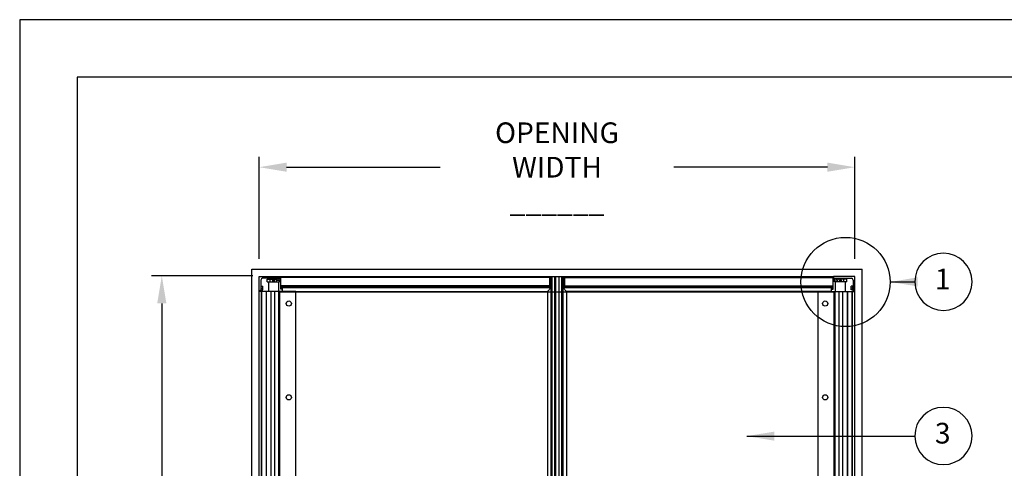
# Model space of a CAD drawing. Units: inches. Extents: x 540 to 876, y -151 to 105.
# Drawn here: x 540 to 677, y 42 to 105 of the extents above; entities that cross this region are included whole.
import ezdxf
from ezdxf.enums import TextEntityAlignment as Align

# ---------------------------------------------------------------- set-up
doc = ezdxf.new("R2010")
doc.units = ezdxf.units.IN
doc.header["$MEASUREMENT"] = 0
for name, color, linetype in [('DIM', 40, 'Continuous'), ('FRA', 5, 'Continuous'), ('PV-38017', 7, 'Continuous')]:
    doc.layers.add(name, color=color, linetype=linetype)
doc.styles.get("Standard").update_dxf_attribs({"font": 'romans.shx', "width": 0.9})
doc.dimstyles.new('32D', dxfattribs={"dimscale": 16, "dimtxt": 0.18, "dimasz": 0.24, "dimexe": 0.09, "dimexo": 0.09, "dimgap": 0.09, "dimtad": 0, "dimtih": 1, "dimtoh": 1, "dimdec": 0, "dimdsep": 46, "dimtxsty": 'Standard', "dimcen": 0.18, "dimclrd": 256, "dimclre": 256, "dimclrt": 30, "dimadec": 0, "dimazin": 0, "dimtfac": 0.522222, "dimtdec": 3, "dimtix": 1, "dimtofl": 0, "dimtmove": 0, "dimatfit": 0, "dimfxl": 1, "dimtolj": 1, "dimtzin": 0, "dimarcsym": 0})
doc.dimstyles.get("Standard").update_dxf_attribs({"dimtxt": 0.18, "dimasz": 0.18, "dimexe": 0.18, "dimexo": 0.0625, "dimgap": 0.09, "dimtad": 0, "dimtih": 1, "dimtoh": 1, "dimdec": 4, "dimzin": 0, "dimdsep": 46, "dimtxsty": 'Standard', "dimcen": 0.09, "dimadec": 0, "dimazin": 0, "dimtfac": 1, "dimtdec": 4, "dimtofl": 0, "dimtmove": 0, "dimatfit": 3, "dimfxl": 1, "dimtolj": 1, "dimtzin": 0, "dimarcsym": 0})

# ---------------------------------------------------------------- blocks, each defined once
blk = doc.blocks.new('*D11')
at = {"layer": 'Defpoints', "color": 0, "transparency": 16777216}
for p in [(656.66, 84.22), (573.66, 69.99), (656.66, 69.99)]:
    blk.add_point(p, dxfattribs=at)
at = {"layer": 'DIM', "lineweight": -2, "transparency": 16777216}
for p, q in [((573.66, 71.43), (573.66, 85.66)), ((656.66, 71.43), (656.66, 85.66)), ((577.5, 84.22), (598.9, 84.22)), ((652.82, 84.22), (631.41, 84.22))]:
    blk.add_line(p, q, dxfattribs=at)
at = {"layer": 'DIM', "transparency": 16777216}
for points in [[(577.5, 84.86), (577.5, 83.58), (573.66, 84.22)], [(652.82, 84.86), (652.82, 83.58), (656.66, 84.22)]]:
    blk.add_solid(points, dxfattribs=at)
at = {"layer": 'DIM', "color": 30, "transparency": 16777216, "insert": (615.16, 84.22), "char_height": 2.88, "attachment_point": 5}
blk.add_mtext('\\A1;OPENING WIDTH\\P \\P______', dxfattribs=at)
blk = doc.blocks.new('*D10')
at = {"layer": 'Defpoints', "color": 0, "transparency": 16777216}
for p in [(574.24, 69.07), (560.11, -37.18), (573.66, -37.18)]:
    blk.add_point(p, dxfattribs=at)
at = {"layer": 'DIM', "lineweight": -2, "transparency": 16777216}
for p, q in [((572.8, 69.07), (558.67, 69.07)), ((560.11, 65.23), (560.11, 26.02)), ((560.11, -33.34), (560.11, 5.86)), ((572.22, -37.18), (558.67, -37.18))]:
    blk.add_line(p, q, dxfattribs=at)
at = {"layer": 'DIM', "transparency": 16777216}
for points in [[(559.47, 65.23), (560.75, 65.23), (560.11, 69.07)], [(559.47, -33.34), (560.75, -33.34), (560.11, -37.18)]]:
    blk.add_solid(points, dxfattribs=at)
at = {"layer": 'DIM', "color": 30, "transparency": 16777216, "insert": (560.11, 15.94), "char_height": 2.88, "attachment_point": 5}
blk.add_mtext('\\A1;OPENING\\PHEIGHT\\P\\P------', dxfattribs=at)

msp = doc.modelspace()

# ---------------------------------------------------------------- linework, layer by layer
msp.add_lwpolyline([(876.3153, 104.7797), (540.3153, 104.7797), (540.3153, -151.2203), (876.3153, -151.2203)], close=True)
at = {"layer": 'DIM'}
msp.add_circle((655.3412, 68.2199), 6.2185, dxfattribs=at)
for centre in [(668.9762, 68.2399), (668.9762, 46.758)]:
    msp.add_arc(centre, 3.9899, 180.286193, 180.060027, dxfattribs=at)
at = {"layer": 'FRA'}
msp.add_lwpolyline([(548.3153, -143.2203), (868.3153, -143.2203), (868.3153, 96.7797), (548.3153, 96.7797)], close=True, dxfattribs=at)
at = {"layer": 'PV-38017', "ltscale": 0.25, "extrusion": (0, 1, 0)}
for p, q in [((572.6552, 69.9921), (657.6552, 69.9921)), ((572.6552, -37.1812), (572.6552, 69.9921)), ((657.6552, -37.1812), (657.6552, 69.9921)), ((573.6552, 66.9921), (573.6552, 68.9921)), ((573.6552, 68.9921), (576.6552, 68.9921)), ((576.5302, 68.7421), (574.1552, 68.7421)), ((574.792, 68.2199), (574.792, 68.5949)), ((574.792, 68.5949), (575.2236, 68.5949)), ((575.1572, 68.7421), (575.1572, 68.5949)), ((575.2236, 68.5949), (576.0302, 68.5949)), ((575.2236, 68.2199), (575.2236, 68.5949)), ((575.9637, 68.6921), (575.9637, 68.7421)), ((575.9637, 68.6921), (576.2802, 68.6921)), ((576.0302, 68.6921), (576.0302, 68.4761)), ((576.2802, 68.6921), (576.2802, 68.4761)), ((576.2802, 68.6921), (576.5967, 68.6921)), ((576.5302, 68.7421), (576.5967, 68.7421)), ((576.5302, 68.6921), (576.5302, 68.4761)), ((576.5967, 68.6921), (576.5967, 68.7421)), ((576.6552, 68.9921), (653.6552, 68.9921)), ((576.6552, 68.9921), (576.6552, 68.8671)), ((576.6893, 68.8496), (576.6893, 68.9921)), ((614.1268, 68.8496), (576.6893, 68.8496)), ((576.6893, 67.6662), (576.6893, 68.8496)), ((614.1268, 68.9921), (614.1268, 68.8496)), ((614.1268, 68.8496), (614.1268, 67.6662)), ((614.1363, 67.4274), (614.1363, 68.9921)), ((614.1673, 67.4274), (614.1673, 68.9921)), ((614.2144, 67.4274), (614.2144, 68.9921)), ((614.2301, 67.428), (614.2301, 68.9921)), ((614.2613, 67.4415), (614.2613, 68.9921)), ((614.2769, 67.4415), (614.2769, 68.9921)), ((614.2926, 67.4415), (614.2926, 68.9921)), ((614.3082, 67.4415), (614.3082, 68.9921)), ((614.3238, 67.4415), (614.3238, 68.9921)), ((614.3551, -37.1812), (614.3551, 68.9921)), ((614.3707, -37.1812), (614.3707, 68.9921)), ((614.4023, -37.1812), (614.4023, 68.9921)), ((614.4333, -37.1812), (614.4333, 68.9921)), ((614.502, -37.1812), (614.502, 68.9921)), ((614.86, -37.1812), (614.86, 68.9921)), ((614.9619, -37.1812), (614.9619, 68.9921)), ((614.9961, -37.1812), (614.9961, 68.9921)), ((615.4467, -37.1812), (615.4467, 68.9921)), ((615.8085, -37.1812), (615.8085, 68.9921)), ((615.8772, -37.1812), (615.8772, 68.9921)), ((615.9082, -37.1812), (615.9082, 68.9921)), ((615.9398, -37.1812), (615.9398, 68.9921)), ((615.9554, -37.1812), (615.9554, 68.9921)), ((615.9867, 67.4415), (615.9867, 68.9921)), ((616.0023, 67.4415), (616.0023, 68.9921)), ((616.0179, 67.4415), (616.0179, 68.9921)), ((616.0336, 67.4415), (616.0336, 68.9921)), ((616.0492, 67.4415), (616.0492, 68.9921)), ((616.0804, 67.428), (616.0804, 68.9921)), ((616.0961, 67.4274), (616.0961, 68.9921)), ((616.1432, 67.4274), (616.1432, 68.9921)), ((616.1742, 67.4274), (616.1742, 68.9921)), ((616.1837, 68.9921), (616.1837, 68.8496)), ((616.1837, 68.8496), (653.6212, 68.8496)), ((616.1837, 68.8496), (616.1837, 67.6662)), ((653.6212, 68.8496), (653.6212, 68.9921)), ((653.6212, 67.6662), (653.6212, 68.8496)), ((656.6552, 68.9921), (653.6552, 68.9921)), ((653.6552, 68.9921), (653.6552, 68.8671)), ((653.7137, 68.7421), (653.7137, 68.6921)), ((653.7802, 68.7421), (653.7137, 68.7421)), ((654.0302, 68.6921), (653.7137, 68.6921)), ((653.7802, 68.7421), (656.1552, 68.7421)), ((653.7802, 68.6921), (653.7802, 68.4761)), ((654.0302, 68.6921), (654.0302, 68.4761)), ((654.3467, 68.6921), (654.0302, 68.6921)), ((654.2802, 68.6921), (654.2802, 68.4761)), ((655.0869, 68.5949), (654.2802, 68.5949)), ((654.3467, 68.7421), (654.3467, 68.6921)), ((655.0869, 68.2199), (655.0869, 68.5949)), ((655.5185, 68.5949), (655.0869, 68.5949)), ((655.1533, 68.5949), (655.1533, 68.7421)), ((655.5185, 68.2199), (655.5185, 68.5949)), ((656.6552, 66.9921), (656.6552, 68.9921)), ((573.9052, 68.4921), (573.9052, 67.1171)), ((573.9552, 67.6836), (573.9052, 67.6836)), ((573.9552, 67.3671), (573.9552, 67.6836)), ((573.9552, 67.6171), (574.1713, 67.6171)), ((573.9552, 67.3671), (574.1713, 67.3671)), ((573.9552, 67.0506), (573.9552, 67.3671)), ((574.1713, 67.3671), (574.1713, 67.6171)), ((574.1713, 67.1171), (574.1713, 67.3671)), ((574.792, 68.2199), (575.2236, 68.2199)), ((574.9692, 68.2199), (574.9692, 66.8857)), ((575.2236, 68.2199), (576.0869, 68.2199)), ((575.6215, 68.466), (575.5877, 68.4075)), ((575.5877, 68.4075), (575.6215, 68.3491)), ((575.689, 68.466), (575.6215, 68.466)), ((575.6215, 68.3491), (575.689, 68.3491)), ((575.7227, 68.4075), (575.689, 68.466)), ((575.689, 68.3491), (575.7227, 68.4075)), ((576.0302, 68.4761), (576.2802, 68.4761)), ((576.0869, 68.2199), (576.0869, 68.4761)), ((576.0869, 68.2199), (576.5185, 68.2199)), ((576.2802, 68.4761), (576.5302, 68.4761)), ((576.3412, 68.2199), (576.3412, 66.8857)), ((576.5185, 68.2199), (576.5185, 68.4761)), ((614.1268, 67.6662), (576.6893, 67.6662)), ((576.6893, 67.544), (576.6893, 67.6662)), ((614.1268, 67.544), (576.6893, 67.544)), ((576.6893, 67.5314), (576.6893, 67.544)), ((614.1268, 67.5314), (576.6893, 67.5314)), ((576.6893, 67.4849), (576.6893, 67.5314)), ((614.1268, 67.4849), (576.6893, 67.4849)), ((576.6893, 67.4426), (576.6893, 67.4849)), ((614.1268, 67.4426), (576.6893, 67.4426)), ((576.6893, 67.3968), (576.6893, 67.4426)), ((576.6893, 67.3911), (576.6893, 67.3968)), ((576.9123, 67.3968), (576.6893, 67.3968)), ((576.6893, 67.3712), (576.6893, 67.3911)), ((576.9123, 67.3911), (576.6893, 67.3911)), ((576.6893, 67.3655), (576.6893, 67.3712)), ((576.9123, 67.3712), (576.6893, 67.3712)), ((576.6893, 67.3196), (576.6893, 67.3655)), ((576.9123, 67.3655), (576.6893, 67.3655)), ((576.9123, 67.3196), (576.6893, 67.3196)), ((576.6893, 67.2871), (576.6893, 67.3196)), ((576.6893, 67.2246), (576.6893, 67.2871)), ((576.9123, 67.2871), (576.6893, 67.2871)), ((576.9123, 67.2246), (576.6893, 67.2246)), ((576.9123, 67.4415), (614.0998, 67.4415)), ((576.9123, 66.9015), (576.9123, 67.4415)), ((614.3498, 67.4426), (613.8098, 66.9026)), ((614.3498, 67.4415), (613.8098, 66.9015)), ((614.0998, 67.4415), (614.0998, 67.4302)), ((614.1154, 67.4274), (614.2207, 67.4274)), ((614.1268, 67.6662), (614.1268, 67.544)), ((614.1268, 67.544), (614.1268, 67.5314)), ((614.1268, 67.5314), (614.1268, 67.4849)), ((614.1268, 67.4849), (614.1268, 67.4426)), ((614.1268, 67.4426), (614.1268, 67.4274)), ((614.2363, 67.4302), (614.2363, 67.4415)), ((614.2363, 67.4415), (614.3486, 67.4415)), ((614.3498, 67.4426), (614.3498, 67.4415)), ((614.3498, 67.3415), (614.3498, -35.7307)), ((615.9607, 67.4426), (615.9607, -35.7307)), ((615.9607, 67.4426), (616.5007, 66.9026)), ((615.9607, 67.4415), (616.5007, 66.9015)), ((616.0742, 67.4415), (615.9619, 67.4415)), ((616.0742, 67.4302), (616.0742, 67.4415)), ((616.1951, 67.4274), (616.0898, 67.4274)), ((616.1837, 67.6662), (653.6212, 67.6662)), ((616.1837, 67.6662), (616.1837, 67.544)), ((616.1837, 67.544), (653.6212, 67.544)), ((616.1837, 67.544), (616.1837, 67.5314)), ((616.1837, 67.5314), (653.6212, 67.5314)), ((616.1837, 67.5314), (616.1837, 67.4849)), ((616.1837, 67.4849), (653.6212, 67.4849)), ((616.1837, 67.4849), (616.1837, 67.4426)), ((616.1837, 67.4426), (653.6212, 67.4426)), ((616.1837, 67.4426), (616.1837, 67.4274)), ((653.3982, 67.4415), (616.2107, 67.4415)), ((616.2107, 67.4415), (616.2107, 67.4302)), ((653.3982, 66.9015), (653.3982, 67.4415)), ((653.3982, 67.3968), (653.6212, 67.3968)), ((653.3982, 67.3911), (653.6212, 67.3911)), ((653.3982, 67.3712), (653.6212, 67.3712)), ((653.3982, 67.3655), (653.6212, 67.3655)), ((653.3982, 67.3196), (653.6212, 67.3196)), ((653.3982, 67.2871), (653.6212, 67.2871)), ((653.3982, 67.2246), (653.6212, 67.2246)), ((653.6212, 67.544), (653.6212, 67.6662)), ((653.6212, 67.5314), (653.6212, 67.544)), ((653.6212, 67.4849), (653.6212, 67.5314)), ((653.6212, 67.4426), (653.6212, 67.4849)), ((653.6212, 67.3968), (653.6212, 67.4426)), ((653.6212, 67.3911), (653.6212, 67.3968)), ((653.6212, 67.3712), (653.6212, 67.3911)), ((653.6212, 67.3655), (653.6212, 67.3712)), ((653.6212, 67.3196), (653.6212, 67.3655)), ((653.6212, 67.2871), (653.6212, 67.3196)), ((653.6212, 67.2246), (653.6212, 67.2871)), ((654.0302, 68.4761), (653.7802, 68.4761)), ((653.792, 68.2199), (653.792, 68.4761)), ((654.2236, 68.2199), (653.792, 68.2199)), ((653.9692, 66.8857), (653.9692, 68.2199)), ((654.2802, 68.4761), (654.0302, 68.4761)), ((654.2236, 68.2199), (654.2236, 68.4761)), ((655.0869, 68.2199), (654.2236, 68.2199)), ((654.5877, 68.4075), (654.6215, 68.466)), ((654.6215, 68.3491), (654.5877, 68.4075)), ((654.6215, 68.466), (654.689, 68.466)), ((654.689, 68.3491), (654.6215, 68.3491)), ((654.689, 68.466), (654.7227, 68.4075)), ((654.7227, 68.4075), (654.689, 68.3491)), ((655.5185, 68.2199), (655.0869, 68.2199)), ((655.3412, 66.8857), (655.3412, 68.2199)), ((656.1392, 67.3671), (656.1392, 67.6171)), ((656.3552, 67.6171), (656.1392, 67.6171)), ((656.3552, 67.3671), (656.1392, 67.3671)), ((656.1392, 67.1171), (656.1392, 67.3671)), ((656.4052, 67.6836), (656.3552, 67.6836)), ((656.3552, 67.3671), (656.3552, 67.6836)), ((656.3552, 67.0506), (656.3552, 67.3671)), ((656.4052, 68.4921), (656.4052, 67.1171)), ((573.6552, -35.1812), (573.6552, 66.9921)), ((573.7802, 66.9921), (573.6552, 66.9921)), ((574.0015, 66.8857), (573.6552, 66.8857)), ((573.9052, 67.0506), (573.9052, 67.1171)), ((573.9552, 67.0506), (573.9052, 67.0506)), ((573.9552, 67.1171), (574.1713, 67.1171)), ((574.0015, -35.3062), (574.0015, 66.8857)), ((574.0095, 66.8857), (574.0015, 66.8857)), ((574.0355, 66.8857), (574.0095, 66.8857)), ((574.0355, -35.3062), (574.0355, 66.8857)), ((574.6938, 66.8857), (574.0355, 66.8857)), ((574.6938, -35.6627), (574.6938, 66.8857)), ((574.7099, 66.8857), (574.6938, 66.8857)), ((575.362, 66.8857), (574.7099, 66.8857)), ((575.362, -35.6627), (575.362, 66.8857)), ((575.8635, 66.8857), (575.362, 66.8857)), ((575.8635, -35.6627), (575.8635, 66.8857)), ((576.4279, 66.8857), (575.8635, 66.8857)), ((576.4279, -30.5037), (576.4279, 66.8857)), ((576.5307, 66.8857), (576.4279, 66.8857)), ((576.5307, -30.5037), (576.5307, 66.8857)), ((578.8003, 66.8857), (576.5307, 66.8857)), ((576.6552, 66.8271), (653.6552, 66.8271)), ((576.9123, 66.9015), (613.8098, 66.9015)), ((576.9123, 66.8857), (576.9123, 66.9015)), ((576.9134, 66.9015), (576.9134, 66.8857)), ((578.8003, -35.6627), (578.8003, 66.8857)), ((613.8098, 66.9026), (613.8098, -35.1907)), ((616.5007, 66.9026), (616.5007, -35.1907)), ((653.3982, 66.9015), (616.5007, 66.9015)), ((651.5102, -35.6627), (651.5102, 66.8857)), ((651.5102, 66.8857), (653.7798, 66.8857)), ((653.3971, 66.9015), (653.3971, 66.8857)), ((653.3982, 66.8857), (653.3982, 66.9015)), ((653.7798, -30.5037), (653.7798, 66.8857)), ((653.7798, 66.8857), (653.8826, 66.8857)), ((653.8826, -30.5037), (653.8826, 66.8857)), ((653.8826, 66.8857), (654.447, 66.8857)), ((654.447, -35.6627), (654.447, 66.8857)), ((654.447, 66.8857), (654.9485, 66.8857)), ((654.9485, -35.6627), (654.9485, 66.8857)), ((654.9485, 66.8857), (655.6006, 66.8857)), ((655.6006, 66.8857), (655.6006, -35.6627)), ((655.6006, 66.8857), (655.6167, 66.8857)), ((655.6167, -35.6627), (655.6167, 66.8857)), ((655.6167, 66.8857), (656.275, 66.8857)), ((656.3552, 67.1171), (656.1392, 67.1171)), ((656.275, -35.3062), (656.275, 66.8857)), ((656.275, 66.8857), (656.301, 66.8857)), ((656.301, -35.3062), (656.301, 66.8857)), ((656.301, 66.8857), (656.309, 66.8857)), ((656.309, -35.3062), (656.309, 66.8857)), ((656.309, 66.8857), (656.6552, 66.8857)), ((656.4052, 67.0506), (656.3552, 67.0506)), ((656.4052, 67.0506), (656.4052, 67.1171)), ((656.5302, 66.9921), (656.6552, 66.9921)), ((656.6552, -35.1812), (656.6552, 66.9921))]:
    msp.add_line(p, q, dxfattribs=at)
at = {"layer": 'PV-38017', "ltscale": 0.25}
for centre, radius in [((575.6552, 68.4075), 0.123), ((654.6552, 68.4075), 0.123), ((577.8003, 65.2216), 0.3595), ((652.5102, 65.2216), 0.3595), ((577.8003, 52.1442), 0.3595), ((652.5102, 52.1442), 0.3595)]:
    msp.add_circle(centre, radius, dxfattribs=at)
for centre, radius, start, end in [((574.1552, 68.4921), 0.25, 90, 180), ((576.5302, 68.8671), 0.125, 270, 0), ((653.7802, 68.8671), 0.125, 180, 270), ((656.1552, 68.4921), 0.25, 360, 90), ((573.7802, 67.1171), 0.125, 270, 360), ((656.5302, 67.1171), 0.125, 180, 270)]:
    msp.add_arc(centre, radius, start, end, dxfattribs=at)
at = {"layer": 'PV-38017'}
for points, knots in [([(614.0998, 67.4302), (614.0998, 67.4299), (614.1002, 67.4295), (614.1018, 67.4288), (614.103, 67.4285), (614.1058, 67.428), (614.1075, 67.4277), (614.1113, 67.4274), (614.1134, 67.4274), (614.1154, 67.4274)], [-0.0237374978, -0.0237374978, -0.0237374978, -0.0237374978, -0.0177510192, -0.0177510192, -0.0117645406, -0.0117645406, -0.0058822703, -0.0058822703, 0, 0, 0, 0]), ([(614.2207, 67.4274), (614.2227, 67.4274), (614.2248, 67.4274), (614.2286, 67.4277), (614.2303, 67.428), (614.2331, 67.4285), (614.2343, 67.4288), (614.2359, 67.4295), (614.2363, 67.4299), (614.2363, 67.4302)], [0, 0, 0, 0, 0.0058822703, 0.0058822703, 0.0117645406, 0.0117645406, 0.0177510192, 0.0177510192, 0.0237374978, 0.0237374978, 0.0237374978, 0.0237374978]), ([(616.0898, 67.4274), (616.0878, 67.4274), (616.0857, 67.4274), (616.0819, 67.4277), (616.0801, 67.428), (616.0774, 67.4285), (616.0762, 67.4288), (616.0746, 67.4295), (616.0742, 67.4299), (616.0742, 67.4302)], [0, 0, 0, 0, 0.0058822703, 0.0058822703, 0.0117645406, 0.0117645406, 0.0177510192, 0.0177510192, 0.0237374978, 0.0237374978, 0.0237374978, 0.0237374978]), ([(616.2107, 67.4302), (616.2107, 67.4299), (616.2103, 67.4295), (616.2087, 67.4288), (616.2075, 67.4285), (616.2047, 67.428), (616.203, 67.4277), (616.1991, 67.4274), (616.1971, 67.4274), (616.1951, 67.4274)], [-0.0237374978, -0.0237374978, -0.0237374978, -0.0237374978, -0.0177510192, -0.0177510192, -0.0117645406, -0.0117645406, -0.0058822703, -0.0058822703, 0, 0, 0, 0])]:
    msp.add_open_spline(points, degree=3, knots=knots, dxfattribs=at)

# ---------------------------------------------------------------- texts
at = {"layer": 'DIM', "color": 30}
for s, p in [('1', (668.8814, 68.2568)), ('3', (668.8814, 46.775))]:
    msp.add_text(s, height=2.88, dxfattribs=at).set_placement(p, align=Align.MIDDLE)

# ---------------------------------------------------------------- dimensions: what is measured, and where the dimension line sits
at = {"layer": 'DIM'}
dim = msp.add_linear_dim(base=(656.6552, 84.2233), p1=(573.6552, 69.9921), p2=(656.6552, 69.9921), text='OPENING WIDTH\\P \\P______', dimstyle='32D', dxfattribs=at)
dim.commit()
dim.dimension.update_dxf_attribs({"geometry": '*D11', "text_midpoint": (615.1552, 84.2233)})
dim = msp.add_linear_dim(base=(560.1108, -37.1812), p1=(574.2376, 69.0688), p2=(573.6552, -37.1812), angle=90, text='OPENING\\PHEIGHT\\P\\P------', dimstyle='Standard', override={"dimscale": 16, "dimasz": 0.24, "dimexe": 0.09, "dimexo": 0.09, "dimdec": 3, "dimzin": 8, "dimpost": '"', "dimcen": 0.18, "dimclrd": 256, "dimclre": 256, "dimclrt": 30, "dimtfac": 0.522222, "dimtdec": 3, "dimtix": 1, "dimatfit": 0}, dxfattribs=at)
dim.commit()
dim.dimension.update_dxf_attribs({"geometry": '*D10', "text_midpoint": (560.1108, 15.9438)})

# ---------------------------------------------------------------- leaders
for points in [[(661.5597, 68.2199), (664.9863, 68.2399)], [(641.5968, 46.7381), (664.9863, 46.7381)]]:
    msp.add_leader(points, dimstyle='32D', dxfattribs=at)

doc.saveas('drawing.dxf')
